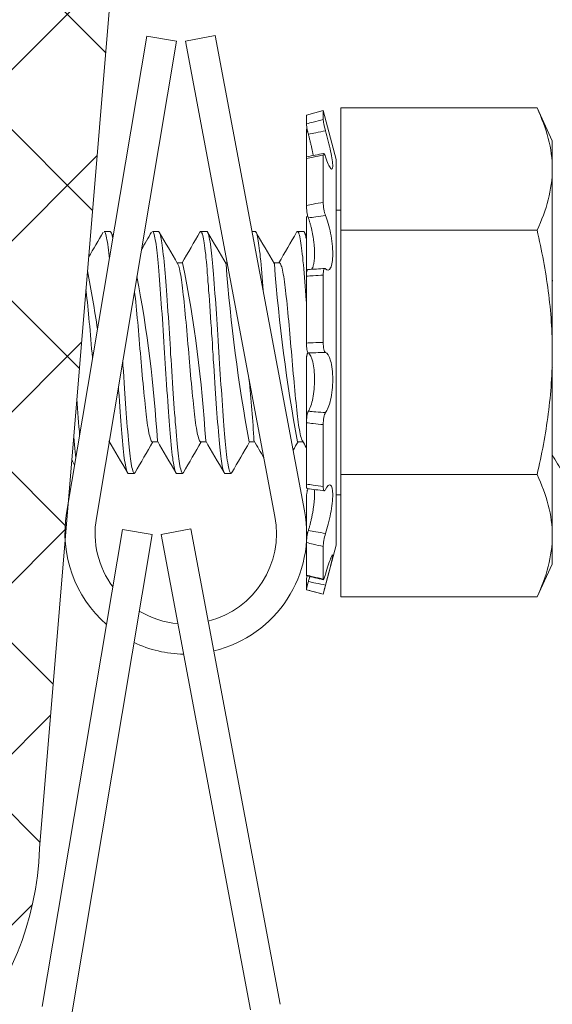
# Model space of a CAD drawing. Extents: x -32 to 80, y -71 to 42.
# Drawn here: x 56 to 56, y 6 to 7 of the extents above; entities that cross this region are included whole.
import ezdxf

# ---------------------------------------------------------------- set-up
doc = ezdxf.new("R2010")
doc.units = 0
doc.header["$LTSCALE"] = 0.1
doc.header["$MEASUREMENT"] = 0
doc.layers.get('0').update_dxf_attribs({"linetype": 'CONTINUOUS', "lineweight": 15})

msp = doc.modelspace()

# ---------------------------------------------------------------- hatches: boundary and pattern name
h = msp.add_hatch()
h.set_pattern_fill('ANSI37', color=8, angle=90, style=0)
h.set_pattern_definition([(135, (15.6146, 91.14898), (-0.08838835, -0.08838835), []), (225, (15.6146, 91.14898), (0.08838835, -0.08838835), [])])
edge = h.paths.add_edge_path()
edge.add_spline(control_points=[(56.586, 15.8278), (56.6845, 15.8912), (56.7712, 15.94), (56.848, 15.977)], knot_values=[0.249737, 0.249737, 0.249737, 0.249737, 0.363091, 0.363091, 0.363091, 0.363091], degree=3, periodic=0)
edge.add_line((56.8734, 8.4941), (56.8734, 8.2441))
edge.add_line((56.848, 15.977), (56.3124, 8.908))
edge.add_line((55.9963, 8.2441), (55.9963, 8.6191))
edge.add_line((55.4963, 6.4941), (55.4963, 8.2373))
edge.add_line((55.4963, 8.2373), (55.8781, 8.6191))
edge.add_line((55.8781, 8.6191), (55.9963, 8.6191))
edge.add_line((55.2463, 6.4941), (55.4963, 6.4941))
edge.add_line((55.2463, 8.3408), (55.7746, 8.8691))
edge.add_line((55.2463, 6.4941), (55.2463, 8.3408))
edge.add_line((55.7746, 8.8691), (56.0587, 8.8691))
edge.add_line((55.9963, 8.2441), (56.8734, 8.2441))
edge.add_line((56.2463, 8.4941), (56.8734, 8.4941))
edge.add_line((56.2463, 8.7383), (56.2463, 8.4941))
edge.add_arc((56.0005, 8.9317), 0.3128, 321.7935, 355.6811)
edge.add_line((56.586, 15.8278), (56.0587, 8.8691))
h = msp.add_hatch()
h.set_pattern_fill('ANSI37', color=8, angle=90, style=0)
h.set_pattern_definition([(135, (12.18811, -3.03457), (-0.08838835, -0.08838835), []), (225, (12.18811, -3.03457), (0.08838835, -0.08838835), [])])
edge = h.paths.add_edge_path()
edge.add_arc((54.3467, -8.9697), 9.1, 118.52814, 138.79148, ccw=False)
edge.add_arc((49.4014, 0.1345), 1.2607, 298.3845, 331.7473)
edge.add_arc((51.4957, -1.173), 1.2136, 99.112, 144.1558, ccw=False)
edge.add_line((51.3035, 0.0254), (51.3479, 0.0254))
edge.add_arc((51.3479, 0.2129), 0.1875, 270, 346.2545)
edge.add_arc((60.117, -1.1047), 8.6807, 122.16036, 171.56748, ccw=False)
edge.add_line((55.4963, 6.2441), (55.5142, 6.2441))
edge.add_arc((55.5142, 6.3657), 0.1216, 270, 360)
edge.add_line((55.6358, 6.3657), (55.7179, 7.3502))
edge.add_line((55.7179, 7.3502), (55.906, 7.3502))
edge.add_line((55.906, 7.3502), (55.8232, 6.3562))
edge.add_arc((55.5142, 6.3657), 0.3091, 277.559, 358.2238, ccw=False)
edge.add_arc((60.117, -1.1047), 8.4932, 122.48943, 171.61577)
edge.add_arc((51.3479, 0.2129), 0.375, 270, 347.8184, ccw=False)
edge.add_line((51.3479, -0.1621), (51.319, -0.1621))
edge.add_arc((51.4957, -1.173), 1.0261, 99.9115, 143.5143)
edge.add_arc((49.4014, 0.1345), 1.4482, 298.3942, 331.2175, ccw=False)
edge.add_arc((54.3467, -8.9697), 8.9125, 118.52959, 138.24573)
edge.add_line((47.698, -3.0346), (47.5276, -3.0346))
edge.add_arc((47.5276, -2.9986), 0.036, 138.2945, 270, ccw=False)

# ---------------------------------------------------------------- linework, layer by layer
for p, q in [((55.9341, 7.196), (55.8513, 6.7029)), ((55.9649, 7.1908), (55.9341, 7.196)), ((56.0048, 7.1967), (55.9741, 7.1909)), ((56.0048, 7.1967), (56.0974, 6.7053)), ((55.9649, 7.1908), (55.8821, 6.6977)), ((55.9741, 7.1909), (56.0667, 6.6995)), ((56.0992, 7.1144), (56.1166, 7.1191)), ((56.0992, 7.1052), (56.0992, 7.1144)), ((56.1166, 7.1099), (56.1166, 7.1191)), ((56.1166, 7.1191), (56.1302, 7.0685)), ((56.1348, 6.9954), (56.1348, 7.1217)), ((56.3377, 7.1217), (56.1348, 7.1217)), ((56.3377, 7.1217), (56.3535, 7.0879)), ((56.0992, 7.0993), (56.0992, 7.0694)), ((56.3535, 7.0586), (56.3535, 7.0879)), ((56.1166, 7.0243), (56.1166, 7.073)), ((56.0992, 7.021), (56.0992, 7.0694)), ((56.1302, 6.6697), (56.1302, 7.0685)), ((56.3535, 6.8691), (56.3535, 7.0586)), ((56.1302, 7.0162), (56.1348, 7.0162)), ((56.0992, 7.0054), (56.0992, 6.9479)), ((56.1002, 7.0099), (56.1007, 7.01)), ((55.8963, 6.9941), (55.89, 6.9941)), ((55.9463, 6.9941), (55.94, 6.9941)), ((55.9963, 6.9941), (55.99, 6.9941)), ((56.0463, 6.9941), (56.043, 6.9941)), ((56.0963, 6.9941), (56.09, 6.9941)), ((56.1348, 6.7428), (56.1348, 6.9954)), ((56.3377, 6.9954), (56.1348, 6.9954)), ((55.9713, 6.9617), (55.9656, 6.9617)), ((56.0173, 6.9617), (56.0156, 6.9617)), ((56.0713, 6.9617), (56.0656, 6.9617)), ((56.0992, 6.8788), (56.0992, 6.9479)), ((56.1166, 6.8794), (56.1166, 6.949)), ((56.3535, 6.6797), (56.3535, 6.8691)), ((56.0992, 6.8595), (56.0992, 6.7963)), ((56.0992, 6.7328), (56.0992, 6.7963)), ((56.1166, 6.7306), (56.1166, 6.7945)), ((55.8954, 6.7766), (55.8957, 6.7766)), ((55.94, 6.7766), (55.9457, 6.7766)), ((55.99, 6.7766), (55.9957, 6.7766)), ((56.04, 6.7766), (56.0457, 6.7766)), ((56.09, 6.7766), (56.0957, 6.7766)), ((55.915, 6.7441), (55.9213, 6.7441)), ((55.965, 6.7441), (55.9713, 6.7441)), ((56.015, 6.7441), (56.0213, 6.7441)), ((56.1348, 6.6165), (56.1348, 6.7428)), ((56.3377, 6.7428), (56.1348, 6.7428)), ((56.0992, 6.7172), (56.0992, 6.6725)), ((56.1348, 6.722), (56.1302, 6.722)), ((55.909, 6.686), (55.8262, 6.1929)), ((55.9398, 6.6808), (55.909, 6.686)), ((55.9797, 6.6867), (55.949, 6.6809)), ((55.9797, 6.6867), (56.0723, 6.1953)), ((55.9398, 6.6808), (55.857, 6.1877)), ((55.949, 6.6809), (56.0416, 6.1895)), ((56.3535, 6.6504), (56.3535, 6.6797)), ((56.0992, 6.639), (56.0992, 6.6725)), ((56.1302, 6.6697), (56.1166, 6.6191)), ((56.1166, 6.6347), (56.1166, 6.6685)), ((56.3535, 6.6504), (56.3377, 6.6165)), ((56.0992, 6.633), (56.0992, 6.6238)), ((56.0992, 6.6238), (56.0992, 6.6238)), ((56.1166, 6.6191), (56.0992, 6.6238)), ((56.1166, 6.6191), (56.1166, 6.6191)), ((56.3377, 6.6165), (56.1348, 6.6165))]:
    msp.add_line(p, q)
msp.add_lwpolyline([(47.5007, -2.9746, -0.088647), (50.0007, -0.9746, 0.14661), (50.5119, -0.4623, -0.199111), (51.3035, 0.0254), (51.3479, 0.0254, 0.34557), (51.5301, 0.1683, -0.218982), (55.4963, 6.2441), (55.5142, 6.2441, 0.414214), (55.6358, 6.3657), (55.7179, 7.3502), (55.906, 7.3502), (55.8232, 6.3562, -0.367259), (55.5549, 6.0593, 0.217699), (51.7145, 0.1337, -0.353227), (51.3479, -0.1621), (51.319, -0.1621, 0.192583), (50.6707, -0.5628, -0.144206), (50.09, -1.1395, 0.086241), (47.698, -3.0346), (47.5276, -3.0346, -0.647582), (47.5007, -2.9746)], format="xyb")
at = {"flags": 128}
msp.add_lwpolyline([(56.0993, 7.0999), (56.1, 7.1), (56.1, 7.1001)], dxfattribs=at)
at = {"color": 8, "flags": 128}
for points in [[(55.8955, 6.9661), (55.8952, 6.9687), (55.8949, 6.9719), (55.8945, 6.9749), (55.8942, 6.9778), (55.8938, 6.9805), (55.8935, 6.9829), (55.893, 6.9853), (55.8926, 6.9874), (55.8922, 6.9893), (55.8919, 6.9908), (55.8915, 6.9921), (55.8911, 6.9929), (55.8908, 6.9936), (55.8904, 6.994), (55.8901, 6.9941), (55.89, 6.9941)], [(55.899, 6.9869), (55.8987, 6.9883), (55.8983, 6.9899), (55.898, 6.9912), (55.8976, 6.9924), (55.8972, 6.9932), (55.8968, 6.9938), (55.8965, 6.9941), (55.8963, 6.9941)], [(55.965, 6.7441), (55.965, 6.7441), (55.9647, 6.7443), (55.9643, 6.7447), (55.9639, 6.7455), (55.9635, 6.7465), (55.9632, 6.7477), (55.9628, 6.7491), (55.9624, 6.7508), (55.9621, 6.7527), (55.9617, 6.7549), (55.9613, 6.7573), (55.961, 6.7599), (55.9606, 6.763), (55.9602, 6.7663), (55.9598, 6.7699), (55.9594, 6.7736), (55.9591, 6.7776), (55.9587, 6.7814), (55.9584, 6.7853), (55.9581, 6.7894), (55.9577, 6.7937), (55.9574, 6.7982), (55.957, 6.8028), (55.9567, 6.8076), (55.9563, 6.813), (55.9559, 6.8186), (55.9555, 6.8243), (55.9551, 6.8301), (55.9547, 6.836), (55.9543, 6.8414), (55.9539, 6.8468), (55.9536, 6.8522), (55.9532, 6.8577), (55.9529, 6.8631), (55.9526, 6.8685), (55.9522, 6.8739), (55.9519, 6.8799), (55.9515, 6.8859), (55.9511, 6.8919), (55.9507, 6.8979), (55.9503, 6.9038), (55.95, 6.9091), (55.9496, 6.9144), (55.9492, 6.9195), (55.9489, 6.9246), (55.9485, 6.9295), (55.9481, 6.9344), (55.9478, 6.939), (55.9474, 6.944), (55.947, 6.9487), (55.9467, 6.9533), (55.9463, 6.9576), (55.9459, 6.9617), (55.9456, 6.9652), (55.9452, 6.9687), (55.9449, 6.9719), (55.9445, 6.9749), (55.9442, 6.9778), (55.9438, 6.9805), (55.9435, 6.9829), (55.943, 6.9853), (55.9426, 6.9874), (55.9422, 6.9893), (55.9419, 6.9908), (55.9415, 6.9921), (55.9411, 6.9929), (55.9408, 6.9936), (55.9404, 6.994), (55.9401, 6.9941), (55.94, 6.9941)], [(55.9721, 6.7449), (55.972, 6.7447), (55.9716, 6.7442), (55.9712, 6.7441), (55.9709, 6.7443), (55.9705, 6.7449), (55.97, 6.7457), (55.9697, 6.7468), (55.9693, 6.7483), (55.9689, 6.75), (55.9685, 6.752), (55.9681, 6.7543), (55.9677, 6.7566), (55.9673, 6.7591), (55.967, 6.7619), (55.9666, 6.7648), (55.9663, 6.768), (55.9659, 6.7713), (55.9656, 6.7748), (55.9652, 6.7788), (55.9648, 6.783), (55.9645, 6.7874), (55.9641, 6.7921), (55.9637, 6.797), (55.9634, 6.8015), (55.963, 6.8063), (55.9626, 6.8112), (55.9623, 6.8162), (55.9619, 6.8213), (55.9616, 6.8265), (55.9612, 6.8318), (55.9608, 6.8377), (55.9604, 6.8437), (55.96, 6.8496), (55.9596, 6.8556), (55.9593, 6.8616), (55.9589, 6.867), (55.9586, 6.8724), (55.9583, 6.8779), (55.9579, 6.8833), (55.9576, 6.8887), (55.9572, 6.8942), (55.9569, 6.8996), (55.9565, 6.9055), (55.9561, 6.9113), (55.9557, 6.9171), (55.9553, 6.9227), (55.9549, 6.9282), (55.9545, 6.933), (55.9541, 6.9378), (55.9538, 6.9423), (55.9534, 6.9467), (55.9531, 6.9509), (55.9528, 6.9549), (55.9524, 6.9588), (55.9521, 6.9628), (55.9517, 6.9667), (55.9513, 6.9704), (55.9509, 6.9738), (55.9505, 6.977), (55.9502, 6.9797), (55.9498, 6.9822), (55.9494, 6.9845), (55.9491, 6.9865), (55.9487, 6.9883), (55.9483, 6.9899), (55.948, 6.9912), (55.9476, 6.9924), (55.9472, 6.9932), (55.9468, 6.9938), (55.9465, 6.9941), (55.9463, 6.9941)], [(56.015, 6.7442), (56.015, 6.7441), (56.0146, 6.7443), (56.0142, 6.7449), (56.0138, 6.7457), (56.0134, 6.7468), (56.013, 6.7483), (56.0126, 6.75), (56.0122, 6.752), (56.0118, 6.7543), (56.0115, 6.7566), (56.0111, 6.7591), (56.0107, 6.7619), (56.0104, 6.7648), (56.01, 6.768), (56.0097, 6.7713), (56.0093, 6.7748), (56.009, 6.7788), (56.0086, 6.783), (56.0082, 6.7874), (56.0079, 6.7921), (56.0075, 6.797), (56.0071, 6.8015), (56.0068, 6.8063), (56.0064, 6.8112), (56.006, 6.8162), (56.0057, 6.8213), (56.0053, 6.8265), (56.0049, 6.8318), (56.0045, 6.8377), (56.0041, 6.8437), (56.0038, 6.8496), (56.0034, 6.8556), (56.003, 6.8616), (56.0027, 6.867), (56.0023, 6.8724), (56.002, 6.8779), (56.0017, 6.8833), (56.0013, 6.8887), (56.001, 6.8942), (56.0006, 6.8996), (56.0002, 6.9055), (55.9998, 6.9113), (55.9994, 6.9171), (55.999, 6.9227), (55.9986, 6.9282), (55.9982, 6.933), (55.9979, 6.9378), (55.9975, 6.9423), (55.9972, 6.9467), (55.9968, 6.9509), (55.9965, 6.9549), (55.9962, 6.9588), (55.9958, 6.9628), (55.9954, 6.9667), (55.9951, 6.9704), (55.9947, 6.9738), (55.9943, 6.977), (55.9939, 6.9797), (55.9936, 6.9822), (55.9932, 6.9845), (55.9928, 6.9865), (55.9925, 6.9883), (55.9921, 6.9899), (55.9917, 6.9912), (55.9913, 6.9924), (55.991, 6.9932), (55.9906, 6.9938), (55.9902, 6.9941), (55.9899, 6.9941), (55.9895, 6.9938), (55.9892, 6.9934)], [(56.0221, 6.7449), (56.0219, 6.7446), (56.0216, 6.7442), (56.0212, 6.7441), (56.0208, 6.7444), (56.0205, 6.7448), (56.0201, 6.7455), (56.0198, 6.7464), (56.0194, 6.7476), (56.0191, 6.749), (56.0187, 6.7507), (56.0183, 6.7526), (56.0179, 6.755), (56.0175, 6.7576), (56.0171, 6.7605), (56.0168, 6.7637), (56.0164, 6.7671), (56.016, 6.7704), (56.0157, 6.7738), (56.0153, 6.7774), (56.015, 6.7812), (56.0147, 6.7851), (56.0143, 6.7892), (56.014, 6.7935), (56.0136, 6.7984), (56.0132, 6.8035), (56.0128, 6.8088), (56.0124, 6.8143), (56.012, 6.8199), (56.0117, 6.8251), (56.0113, 6.8303), (56.0109, 6.8357), (56.0106, 6.8411), (56.0102, 6.8465), (56.0099, 6.8519), (56.0095, 6.8574), (56.0091, 6.8634), (56.0088, 6.8693), (56.0084, 6.8753), (56.008, 6.8812), (56.0077, 6.8872), (56.0073, 6.8927), (56.007, 6.8981), (56.0066, 6.9035), (56.0062, 6.9088), (56.0059, 6.9141), (56.0055, 6.9193), (56.0051, 6.9243), (56.0047, 6.9298), (56.0043, 6.935), (56.004, 6.9401), (56.0036, 6.9451), (56.0032, 6.9498), (56.0029, 6.9538), (56.0025, 6.9577), (56.0022, 6.9615), (56.0019, 6.965), (56.0015, 6.9685), (56.0012, 6.9717), (56.0008, 6.9748), (56.0004, 6.9779), (56, 6.9808), (55.9996, 6.9834), (55.9992, 6.9858), (55.9988, 6.9879), (55.9984, 6.9895), (55.9981, 6.9909), (55.9977, 6.992), (55.9974, 6.9929), (55.997, 6.9936), (55.9967, 6.994), (55.9964, 6.9941), (55.9963, 6.9941)], [(56.0545, 6.9331), (56.0542, 6.9375), (56.0538, 6.9421), (56.0535, 6.9465), (56.0531, 6.9511), (56.0527, 6.9555), (56.0524, 6.9597), (56.052, 6.9637), (56.0516, 6.9675), (56.0513, 6.9708), (56.0509, 6.974), (56.0505, 6.9769), (56.0502, 6.9796), (56.0498, 6.9821), (56.0495, 6.9844), (56.0491, 6.9864), (56.0487, 6.9884), (56.0483, 6.9901), (56.0479, 6.9915), (56.0475, 6.9926), (56.0471, 6.9934), (56.0468, 6.9939), (56.0465, 6.9941), (56.0463, 6.9941)], [(56.0992, 6.9207), (56.099, 6.9229), (56.0986, 6.9279), (56.0983, 6.9328), (56.0979, 6.9375), (56.0976, 6.9421), (56.0972, 6.9465), (56.0968, 6.9511), (56.0965, 6.9555), (56.0961, 6.9597), (56.0957, 6.9637), (56.0954, 6.9675), (56.095, 6.9708), (56.0947, 6.974), (56.0943, 6.9769), (56.0939, 6.9796), (56.0936, 6.9821), (56.0932, 6.9844), (56.0928, 6.9864), (56.0924, 6.9884), (56.092, 6.9901), (56.0916, 6.9915), (56.0913, 6.9926), (56.0909, 6.9934), (56.0905, 6.9939), (56.0902, 6.9941), (56.0899, 6.9941), (56.0895, 6.9939), (56.0892, 6.9934)], [(56.0992, 6.9861), (56.0988, 6.9878), (56.0985, 6.9894), (56.0981, 6.9908), (56.0977, 6.992), (56.0974, 6.9929), (56.097, 6.9936), (56.0966, 6.994), (56.0963, 6.9941)], [(56.0952, 6.7776), (56.095, 6.778), (56.0946, 6.7788), (56.0942, 6.7799), (56.0938, 6.7813), (56.0933, 6.783), (56.0929, 6.7848), (56.0925, 6.7869), (56.0921, 6.7893), (56.0916, 6.7918), (56.0912, 6.7944), (56.0909, 6.7971), (56.0905, 6.8), (56.0901, 6.803), (56.0898, 6.8061), (56.0894, 6.8096), (56.089, 6.8133), (56.0886, 6.8172), (56.0881, 6.8212), (56.0877, 6.8254), (56.0873, 6.8297), (56.0869, 6.8339), (56.0865, 6.8381), (56.0861, 6.8425), (56.0857, 6.8468), (56.0853, 6.8513), (56.0849, 6.856), (56.0845, 6.8607), (56.0841, 6.8654), (56.0837, 6.87), (56.0833, 6.8747), (56.0829, 6.8794), (56.0826, 6.8838), (56.0822, 6.8883), (56.0818, 6.8927), (56.0814, 6.897), (56.081, 6.9013), (56.0805, 6.9058), (56.0801, 6.9102), (56.0797, 6.9145), (56.0793, 6.9186), (56.0789, 6.9226), (56.0785, 6.9264), (56.0781, 6.9298), (56.0777, 6.9331), (56.0774, 6.9362), (56.077, 6.9391), (56.0766, 6.942), (56.0762, 6.9448), (56.0758, 6.9475), (56.0754, 6.9499), (56.0749, 6.9521), (56.0745, 6.9542), (56.0741, 6.956), (56.0737, 6.9574), (56.0733, 6.9587), (56.0729, 6.9597), (56.0725, 6.9605), (56.0721, 6.9611), (56.0717, 6.9615), (56.0713, 6.9617), (56.0713, 6.9616)], [(55.99, 6.7766), (55.99, 6.7766), (55.9896, 6.7768), (55.9892, 6.7772), (55.9888, 6.7778), (55.9884, 6.7786), (55.988, 6.7797), (55.9876, 6.7809), (55.9872, 6.7824), (55.9868, 6.7841), (55.9864, 6.7861), (55.986, 6.7884), (55.9855, 6.7908), (55.9851, 6.7935), (55.9847, 6.7963), (55.9843, 6.7993), (55.984, 6.8023), (55.9836, 6.8054), (55.9832, 6.8087), (55.9829, 6.8121), (55.9825, 6.8157), (55.9821, 6.8197), (55.9816, 6.8238), (55.9812, 6.8281), (55.9808, 6.8325), (55.9804, 6.8369), (55.9799, 6.8415), (55.9795, 6.8459), (55.9791, 6.8503), (55.9788, 6.8547), (55.9784, 6.8591), (55.978, 6.8636), (55.9776, 6.8682), (55.9772, 6.8729), (55.9768, 6.8776), (55.9764, 6.8823), (55.976, 6.887), (55.9756, 6.8917), (55.9752, 6.8961), (55.9748, 6.9004), (55.9744, 6.9046), (55.974, 6.9088), (55.9736, 6.9128), (55.9732, 6.917), (55.9728, 6.9211), (55.9724, 6.9249), (55.972, 6.9286), (55.9716, 6.9322), (55.9712, 6.9355), (55.9708, 6.9385), (55.9704, 6.9414), (55.9701, 6.9441), (55.9697, 6.9466), (55.9693, 6.949), (55.9689, 6.9513), (55.9684, 6.9534), (55.968, 6.9553), (55.9676, 6.9569), (55.9672, 6.9583), (55.9667, 6.9595), (55.9663, 6.9604), (55.9662, 6.9606)], [(56.3538, 6.9427), (56.3535, 6.9455)], [(55.8781, 6.8624), (55.878, 6.8636), (55.8776, 6.8682), (55.8772, 6.8729), (55.8768, 6.8776), (55.8764, 6.8823), (55.876, 6.887), (55.8756, 6.8917), (55.8752, 6.8961), (55.8748, 6.9004), (55.8744, 6.9046), (55.874, 6.9088), (55.8736, 6.9128), (55.8732, 6.917), (55.8728, 6.9211), (55.8724, 6.9249), (55.872, 6.9286), (55.8716, 6.9322), (55.8713, 6.9341)], [(55.94, 6.7766), (55.94, 6.7766), (55.9396, 6.7768), (55.9392, 6.7772), (55.9388, 6.7778), (55.9384, 6.7786), (55.938, 6.7797), (55.9376, 6.7809), (55.9372, 6.7824), (55.9368, 6.7841), (55.9364, 6.7861), (55.936, 6.7884), (55.9355, 6.7908), (55.9351, 6.7935), (55.9347, 6.7963), (55.9343, 6.7993), (55.934, 6.8023), (55.9336, 6.8054), (55.9332, 6.8087), (55.9329, 6.8121), (55.9325, 6.8157), (55.9321, 6.8197), (55.9316, 6.8238), (55.9312, 6.8281), (55.9308, 6.8325), (55.9304, 6.8369), (55.9299, 6.8415), (55.9295, 6.8459), (55.9291, 6.8503), (55.9288, 6.8547), (55.9284, 6.8591), (55.928, 6.8636), (55.9276, 6.8682), (55.9272, 6.8729), (55.9268, 6.8776), (55.9264, 6.8823), (55.926, 6.887), (55.9256, 6.8917), (55.9252, 6.8961), (55.9248, 6.9004), (55.9244, 6.9046), (55.924, 6.9088), (55.9236, 6.9128), (55.9232, 6.917), (55.9228, 6.9211), (55.9224, 6.9249), (55.922, 6.9286), (55.9216, 6.9322), (55.9215, 6.9324)], [(55.9221, 6.7449), (55.922, 6.7447), (55.9216, 6.7442), (55.9212, 6.7441), (55.9209, 6.7443), (55.9205, 6.7449), (55.92, 6.7457), (55.9197, 6.7468), (55.9193, 6.7483), (55.9189, 6.75), (55.9185, 6.752), (55.9181, 6.7543), (55.9177, 6.7566), (55.9173, 6.7591), (55.917, 6.7619), (55.9166, 6.7648), (55.9163, 6.768), (55.9159, 6.7713), (55.9156, 6.7748), (55.9152, 6.7788), (55.9148, 6.783), (55.9145, 6.7874), (55.9141, 6.7921), (55.9137, 6.797), (55.9134, 6.8015), (55.913, 6.8063), (55.9126, 6.8112), (55.9123, 6.8162), (55.9119, 6.8213), (55.9116, 6.8265), (55.9112, 6.8318), (55.9108, 6.8377), (55.9104, 6.8437), (55.91, 6.8496), (55.9096, 6.8556), (55.9094, 6.8599)], [(56.3536, 6.8527), (56.3535, 6.8532)], [(55.915, 6.7441), (55.915, 6.7441), (55.9147, 6.7443), (55.9143, 6.7447), (55.9139, 6.7455), (55.9135, 6.7465), (55.9132, 6.7477), (55.9128, 6.7491), (55.9124, 6.7508), (55.9121, 6.7527), (55.9117, 6.7549), (55.9113, 6.7573), (55.911, 6.7599), (55.9106, 6.763), (55.9102, 6.7663), (55.9098, 6.7699), (55.9094, 6.7736), (55.9091, 6.7776), (55.9087, 6.7814), (55.9084, 6.7853), (55.9081, 6.7894), (55.9077, 6.7937), (55.9074, 6.7982), (55.907, 6.8028), (55.9067, 6.8076), (55.9063, 6.813), (55.9059, 6.8186), (55.9055, 6.8243), (55.9051, 6.8301), (55.9049, 6.833)], [(55.8648, 6.7833), (55.8645, 6.7874), (55.8641, 6.7921), (55.8637, 6.797), (55.8634, 6.8015), (55.863, 6.8063), (55.8626, 6.8112), (55.8623, 6.8162), (55.8619, 6.8211)], [(55.8609, 6.7602), (55.8606, 6.763), (55.8602, 6.7663), (55.8598, 6.7699), (55.8594, 6.7736), (55.8591, 6.7776), (55.8587, 6.7814), (55.8587, 6.7821)]]:
    msp.add_lwpolyline(points, dxfattribs=at)
for centre, radius, start, end in [((55.9108, 8.0385), 0.9855, 281.0474, 282.0855), ((40.2413, 16.0782), 18.0939, 329.76654, 329.86151), ((70.8292, 15.6617), 17.2658, 210.13579, 210.15096), ((40.2913, 16.0782), 18.0939, 329.79562, 329.86151), ((70.8792, 15.6617), 17.2658, 210.13579, 210.26152), ((40.3413, 16.0782), 18.0939, 329.7452, 329.86151), ((71.4767, 15.9803), 17.8992, 210.13801, 210.25929), ((70.8468, 15.5846), 17.1125, 210.13523, 210.26208), ((40.6521, 15.9555), 17.85, 329.7444, 329.8623), ((71.262, 15.7972), 17.5351, 210.13675, 210.14995), ((56.0749, 7.5089), 0.5547, 272.6869, 274.4961), ((39.9393, -2.5303), 18.4723, 30.1399, 30.25741), ((39.9893, -2.5303), 18.4723, 30.1399, 30.25741), ((40.0393, -2.5303), 18.4723, 30.1399, 30.25741), ((40.6053, -2.23), 17.8753, 30.19492, 30.25937), ((41.1329, -1.9521), 17.3227, 30.23504, 30.26131), ((70.3535, -1.632), 16.6865, 149.74043, 149.86655), ((70.4035, -1.632), 16.6865, 149.74043, 149.86655), ((71.4634, -2.2197), 17.8549, 149.74442, 149.86228), ((71.8949, -2.4417), 18.2963, 149.74584, 149.77689), ((39.8893, -2.5303), 18.4723, 30.1679, 30.18649), ((42.097, -1.5365), 16.4965, 30.13285, 30.20668), ((56.0276, 6.0934), 0.639, 81.8918, 83.4724), ((55.9746, 6.6822), 0.125, 170.4711, 228.9559), ((55.9746, 6.6822), 0.0938, 170.4711, 216.2871), ((55.9746, 6.6822), 0.0938, 284.2498, 10.6753), ((55.9746, 6.6822), 0.125, 283.3554, 10.6753), ((55.7203, 5.0403), 1.6423, 76.0308, 76.6588), ((55.9746, 6.6822), 0.0938, 239.1477, 264.9523), ((55.9746, 6.6822), 0.125, 244.6447, 268.9488)]:
    msp.add_arc(centre, radius, start, end)
at = {"color": 8}
for centre, radius, start, end in [((54.6628, 6.6984), 1.3347, 3.4027, 11.3737), ((54.5628, 6.6984), 1.3347, 8.3848, 11.0081), ((57.7763, 7.0953), 1.7653, 184.3756, 190.4005), ((57.7667, 7.0884), 1.7053, 184.2974, 190.535), ((54.6128, 6.6984), 1.3347, 3.4027, 10.7544), ((54.7684, 6.7056), 1.2787, 3.2279, 6.1073)]:
    msp.add_arc(centre, radius, start, end, dxfattribs=at)
for points, knots in [([(56.3535, 7.0586), (56.3535, 7.0691), (56.3521, 7.0797), (56.3466, 7.1008), (56.3426, 7.1113), (56.3377, 7.1217)], [0, 0, 0, 0, 0.5, 0.5, 1, 1, 1, 1]), ([(56.1166, 7.1099), (56.1132, 7.109), (56.1098, 7.1081), (56.1064, 7.1072), (56.104, 7.1065), (56.1016, 7.1059), (56.0992, 7.1052)], [0, 0, 0, 0, 0.0002698425, 0.0002698425, 0.0002698425, 0.0004601555, 0.0004601555, 0.0004601555, 0.0004601555]), ([(56.0992, 7.1052), (56.0992, 7.1046), (56.0994, 7.1031), (56.1002, 7.0992), (56.1007, 7.0969), (56.1013, 7.0946)], [0, 0, 0, 0, 0.5, 0.5, 1, 1, 1, 1]), ([(56.1191, 7.0981), (56.1184, 7.1006), (56.1178, 7.1032), (56.1169, 7.1075), (56.1166, 7.1092), (56.1166, 7.1099)], [0, 0, 0, 0, 0.5, 0.5, 1, 1, 1, 1]), ([(56.0992, 7.0993), (56.0992, 7.0994), (56.0992, 7.0996), (56.0992, 7.0998), (56.0993, 7.0999), (56.0994, 7.0999), (56.0995, 7.0997), (56.0997, 7.0994), (56.0999, 7.099), (56.1001, 7.0985), (56.1003, 7.0979), (56.1006, 7.0973), (56.1007, 7.0967), (56.1008, 7.0965)], [0, 0, 0, 0, 0.091681, 0.183654, 0.275334, 0.367015, 0.458989, 0.550669, 0.642339, 0.734301, 0.825969, 0.917564, 1, 1, 1, 1]), ([(56.1013, 7.0946), (56.1039, 7.0951), (56.1064, 7.0956), (56.109, 7.0961), (56.1123, 7.0968), (56.1157, 7.0975), (56.1191, 7.0981)], [0, 0, 0, 0, 0.0001985243, 0.0001985243, 0.0001985243, 0.0004610509, 0.0004610509, 0.0004610509, 0.0004610509]), ([(56.1013, 7.0946), (56.1015, 7.094), (56.1018, 7.0929), (56.1022, 7.0912), (56.1026, 7.0894), (56.1031, 7.0876), (56.1035, 7.0858), (56.104, 7.084), (56.1044, 7.0821), (56.1048, 7.0803), (56.1052, 7.0786), (56.1055, 7.0769), (56.1059, 7.0753), (56.1062, 7.0738), (56.1063, 7.073), (56.1064, 7.0727)], [0, 0, 0, 0, 0.074078, 0.148204, 0.222281, 0.30332, 0.384627, 0.466066, 0.547499, 0.628791, 0.709819, 0.789295, 0.869048, 0.948935, 1, 1, 1, 1]), ([(56.1191, 7.0711), (56.121, 7.0654), (56.1229, 7.0612), (56.1256, 7.0577), (56.1265, 7.0584), (56.1265, 7.0648), (56.1256, 7.0704), (56.1229, 7.0836), (56.121, 7.0911), (56.1191, 7.0981)], [0, 0, 0, 0, 0.25, 0.25, 0.5, 0.5, 0.75, 0.75, 1, 1, 1, 1]), ([(56.0992, 7.0694), (56.1016, 7.0699), (56.104, 7.0704), (56.1064, 7.0709), (56.1098, 7.0716), (56.1132, 7.0723), (56.1166, 7.073)], [0, 0, 0, 0, 0.0001903167, 0.0001903167, 0.0001903167, 0.0004601644, 0.0004601644, 0.0004601644, 0.0004601644]), ([(56.1166, 7.073), (56.1166, 7.0745), (56.1169, 7.0751), (56.1178, 7.0745), (56.1184, 7.0731), (56.1191, 7.0711)], [0, 0, 0, 0, 0.5, 0.5, 1, 1, 1, 1]), ([(56.0996, 7.0713), (56.0996, 7.0713), (56.0995, 7.0713), (56.0994, 7.0711), (56.0993, 7.0708), (56.0992, 7.0704), (56.0992, 7.0699), (56.0992, 7.0696), (56.0992, 7.0694)], [0, 0, 0, 0, 0.123982, 0.310231, 0.496659, 0.68368, 0.870107, 1, 1, 1, 1]), ([(56.1166, 7.0243), (56.1132, 7.0237), (56.1098, 7.023), (56.1064, 7.0224), (56.104, 7.0219), (56.1016, 7.0215), (56.0992, 7.021)], [0, 0, 0, 0, 0.0002698425, 0.0002698425, 0.0002698425, 0.0004601555, 0.0004601555, 0.0004601555, 0.0004601555]), ([(56.1191, 7.0106), (56.1184, 7.0122), (56.1178, 7.0146), (56.1169, 7.0196), (56.1166, 7.0222), (56.1166, 7.0243)], [0, 0, 0, 0, 0.5, 0.5, 1, 1, 1, 1]), ([(56.0992, 7.021), (56.0992, 7.0191), (56.0994, 7.0168), (56.1002, 7.012), (56.1007, 7.0098), (56.1013, 7.0081)], [0, 0, 0, 0, 0.5, 0.5, 1, 1, 1, 1]), ([(56.0992, 7.0054), (56.0992, 7.0057), (56.0992, 7.0063), (56.0992, 7.0071), (56.0993, 7.0078), (56.0994, 7.0085), (56.0995, 7.009), (56.0997, 7.0094), (56.0999, 7.0097), (56.1001, 7.0099), (56.1003, 7.0099), (56.1006, 7.0099), (56.1007, 7.0097), (56.1008, 7.0096)], [0, 0, 0, 0, 0.091681, 0.183654, 0.275334, 0.367015, 0.458989, 0.550669, 0.642339, 0.734301, 0.825969, 0.917564, 1, 1, 1, 1]), ([(56.1013, 7.0081), (56.1039, 7.0085), (56.1064, 7.0089), (56.109, 7.0092), (56.1123, 7.0097), (56.1157, 7.0102), (56.1191, 7.0106)], [0, 0, 0, 0, 0.0001985243, 0.0001985243, 0.0001985243, 0.0004610509, 0.0004610509, 0.0004610509, 0.0004610509]), ([(56.1013, 7.0081), (56.1015, 7.0077), (56.1018, 7.0068), (56.1022, 7.0055), (56.1026, 7.0041), (56.1031, 7.0026), (56.1035, 7.001), (56.104, 6.9993), (56.1044, 6.9976), (56.1048, 6.9958), (56.1052, 6.994), (56.1055, 6.9922), (56.1059, 6.9904), (56.1062, 6.9885), (56.1065, 6.9867), (56.1067, 6.9848), (56.107, 6.983), (56.1072, 6.9812), (56.1073, 6.9794), (56.1075, 6.9777), (56.1076, 6.9759), (56.1077, 6.9742), (56.1077, 6.9726), (56.1077, 6.971), (56.1077, 6.9695), (56.1077, 6.9681), (56.1076, 6.9667), (56.1075, 6.9653), (56.1074, 6.9639), (56.1072, 6.9626), (56.107, 6.9612), (56.1067, 6.96), (56.1064, 6.9589), (56.1061, 6.9578), (56.1058, 6.9569), (56.1054, 6.9561), (56.1049, 6.9555), (56.1047, 6.9552), (56.1045, 6.955)], [0, 0, 0, 0, 0.0256562, 0.0513292, 0.0769852, 0.1050805, 0.133269, 0.1615031, 0.1897347, 0.2179178, 0.2460094, 0.2735634, 0.3012131, 0.3289091, 0.3566023, 0.3842452, 0.4117947, 0.4382319, 0.4647594, 0.4913316, 0.5179023, 0.5444263, 0.5708613, 0.5963647, 0.6219493, 0.6475759, 0.6732031, 0.6987892, 0.7242935, 0.7546742, 0.7851532, 0.815668, 0.8461518, 0.8765365, 0.9076482, 0.9388574, 0.9701024, 1, 1, 1, 1]), ([(56.1191, 6.9555), (56.121, 6.9534), (56.1229, 6.9537), (56.1256, 6.9592), (56.1265, 6.9643), (56.1265, 6.9774), (56.1256, 6.9851), (56.1229, 6.9994), (56.121, 7.006), (56.1191, 7.0106)], [0, 0, 0, 0, 0.25, 0.25, 0.5, 0.5, 0.75, 0.75, 1, 1, 1, 1]), ([(56.3377, 6.9954), (56.3426, 6.9746), (56.3466, 6.9535), (56.3521, 6.9114), (56.3535, 6.8902), (56.3535, 6.8691)], [0, 0, 0, 0, 0.5, 0.5, 1, 1, 1, 1]), ([(56.1009, 6.9548), (56.1008, 6.9548), (56.1007, 6.9548), (56.1005, 6.9547), (56.1003, 6.9544), (56.1, 6.9541), (56.0998, 6.9536), (56.0996, 6.953), (56.0995, 6.9523), (56.0994, 6.9515), (56.0993, 6.9506), (56.0992, 6.9497), (56.0992, 6.9488), (56.0992, 6.9482), (56.0992, 6.9479)], [0, 0, 0, 0, 0.032314, 0.122629, 0.21294, 0.303539, 0.393851, 0.484231, 0.574898, 0.665279, 0.755746, 0.846501, 0.936968, 1, 1, 1, 1]), ([(56.1166, 6.949), (56.1166, 6.9515), (56.1169, 6.9536), (56.1178, 6.9559), (56.1184, 6.9562), (56.1191, 6.9555)], [0, 0, 0, 0, 0.5, 0.5, 1, 1, 1, 1]), ([(56.0992, 6.9479), (56.1016, 6.9481), (56.104, 6.9482), (56.1064, 6.9483), (56.1098, 6.9485), (56.1132, 6.9488), (56.1166, 6.949)], [0, 0, 0, 0, 0.0001903167, 0.0001903167, 0.0001903167, 0.0004601644, 0.0004601644, 0.0004601644, 0.0004601644]), ([(56.1166, 6.8794), (56.1132, 6.8793), (56.1098, 6.8792), (56.1064, 6.8791), (56.104, 6.879), (56.1016, 6.8789), (56.0992, 6.8788)], [0, 0, 0, 0, 0.0002698425, 0.0002698425, 0.0002698425, 0.0004601555, 0.0004601555, 0.0004601555, 0.0004601555]), ([(56.1191, 6.869), (56.1184, 6.8692), (56.1178, 6.8704), (56.1169, 6.8742), (56.1166, 6.8768), (56.1166, 6.8794)], [0, 0, 0, 0, 0.5, 0.5, 1, 1, 1, 1]), ([(56.0992, 6.8788), (56.0992, 6.8764), (56.0994, 6.874), (56.1002, 6.8703), (56.1007, 6.869), (56.1013, 6.8685)], [0, 0, 0, 0, 0.5, 0.5, 1, 1, 1, 1]), ([(56.0992, 6.8595), (56.0992, 6.8598), (56.0992, 6.8606), (56.0992, 6.8617), (56.0993, 6.8628), (56.0994, 6.8638), (56.0995, 6.8649), (56.0997, 6.8658), (56.0999, 6.8667), (56.1001, 6.8674), (56.1003, 6.8681), (56.1006, 6.8687), (56.1007, 6.869), (56.1008, 6.8691)], [0, 0, 0, 0, 0.091681, 0.183654, 0.275334, 0.367015, 0.458989, 0.550669, 0.642339, 0.734301, 0.825969, 0.917564, 1, 1, 1, 1]), ([(56.3535, 6.8691), (56.3535, 6.848), (56.3521, 6.8268), (56.3479, 6.7951), (56.3463, 6.7845), (56.3424, 6.7635), (56.3402, 6.7531), (56.3377, 6.7428)], [0, 0, 0, 0, 0.5, 0.5, 0.75, 0.75, 1, 1, 1, 1]), ([(56.1013, 6.8685), (56.1039, 6.8686), (56.1064, 6.8687), (56.109, 6.8688), (56.1123, 6.8689), (56.1157, 6.869), (56.1191, 6.869)], [0, 0, 0, 0, 0.0001985243, 0.0001985243, 0.0001985243, 0.0004610509, 0.0004610509, 0.0004610509, 0.0004610509]), ([(56.1013, 6.8685), (56.103, 6.8673), (56.1047, 6.864), (56.107, 6.8544), (56.1077, 6.848), (56.1077, 6.8345), (56.107, 6.8276), (56.1047, 6.8158), (56.1031, 6.8111), (56.1013, 6.8083)], [0, 0, 0, 0, 0.25, 0.25, 0.5, 0.5, 0.75, 0.75, 1, 1, 1, 1]), ([(56.1191, 6.8069), (56.121, 6.8092), (56.1229, 6.8139), (56.1256, 6.8263), (56.1265, 6.8339), (56.1265, 6.8486), (56.1256, 6.8556), (56.1229, 6.8655), (56.121, 6.8685), (56.1191, 6.869)], [0, 0, 0, 0, 0.25, 0.25, 0.5, 0.5, 0.75, 0.75, 1, 1, 1, 1]), ([(56.1013, 6.8083), (56.1007, 6.8072), (56.1002, 6.8055), (56.0994, 6.8011), (56.0992, 6.7986), (56.0992, 6.7963)], [0, 0, 0, 0, 0.5, 0.5, 1, 1, 1, 1]), ([(56.1191, 6.8069), (56.1157, 6.8071), (56.1123, 6.8073), (56.109, 6.8076), (56.1064, 6.8078), (56.1039, 6.808), (56.1013, 6.8083)], [0, 0, 0, 0, 0.0002625244, 0.0002625244, 0.0002625244, 0.0004610469, 0.0004610469, 0.0004610469, 0.0004610469]), ([(56.1166, 6.7945), (56.1166, 6.797), (56.1169, 6.7997), (56.1178, 6.8042), (56.1184, 6.806), (56.1191, 6.8069)], [0, 0, 0, 0, 0.5, 0.5, 1, 1, 1, 1]), ([(56.0992, 6.7963), (56.1016, 6.7961), (56.104, 6.7958), (56.1064, 6.7955), (56.1098, 6.7952), (56.1132, 6.7948), (56.1166, 6.7945)], [0, 0, 0, 0, 0.0001903167, 0.0001903167, 0.0001903167, 0.0004601644, 0.0004601644, 0.0004601644, 0.0004601644]), ([(56.3535, 6.6797), (56.3535, 6.6902), (56.3521, 6.7008), (56.3466, 6.7219), (56.3426, 6.7324), (56.3377, 6.7428)], [0, 0, 0, 0, 0.5, 0.5, 1, 1, 1, 1]), ([(56.1166, 6.7306), (56.1132, 6.7311), (56.1098, 6.7315), (56.1064, 6.732), (56.104, 6.7323), (56.1016, 6.7326), (56.0992, 6.7328)], [0, 0, 0, 0, 0.0002698425, 0.0002698425, 0.0002698425, 0.0004601555, 0.0004601555, 0.0004601555, 0.0004601555]), ([(56.0992, 6.7328), (56.0992, 6.7325), (56.0992, 6.7319), (56.0992, 6.7311), (56.0993, 6.7304), (56.0994, 6.7297), (56.0995, 6.7292), (56.0997, 6.7288), (56.0999, 6.7285), (56.1001, 6.7284), (56.1002, 6.7283), (56.1003, 6.7283)], [0, 0, 0, 0, 0.115517, 0.231403, 0.34692, 0.462438, 0.578324, 0.693841, 0.809344, 0.925216, 1, 1, 1, 1]), ([(56.0992, 6.7172), (56.0992, 6.7175), (56.0992, 6.7181), (56.0992, 6.7191), (56.0993, 6.7202), (56.0994, 6.7212), (56.0995, 6.7223), (56.0997, 6.7234), (56.0999, 6.7246), (56.1001, 6.7257), (56.1003, 6.7267), (56.1005, 6.7276), (56.1007, 6.7281), (56.1007, 6.7283)], [0, 0, 0, 0, 0.094581, 0.189464, 0.284045, 0.378627, 0.47351, 0.568091, 0.662661, 0.757532, 0.852101, 0.946593, 1, 1, 1, 1]), ([(56.1074, 6.7275), (56.1074, 6.7273), (56.1075, 6.7268), (56.1076, 6.726), (56.1077, 6.7248), (56.1077, 6.7237), (56.1077, 6.7224), (56.1077, 6.7211), (56.1077, 6.7198), (56.1076, 6.7184), (56.1075, 6.7169), (56.1074, 6.7153), (56.1072, 6.7136), (56.107, 6.7117), (56.1067, 6.7097), (56.1064, 6.7078), (56.1061, 6.7058), (56.1058, 6.7037), (56.1054, 6.7016), (56.1049, 6.6995), (56.1045, 6.6975), (56.1041, 6.6955), (56.1036, 6.6937), (56.1032, 6.6919), (56.1028, 6.6902), (56.1023, 6.6885), (56.1018, 6.6869), (56.1015, 6.6858), (56.1013, 6.6852), (56.1013, 6.6851)], [0, 0, 0, 0, 0.018621, 0.055514, 0.092342, 0.129046, 0.164457, 0.199981, 0.235563, 0.271146, 0.306671, 0.342084, 0.384267, 0.426587, 0.468957, 0.511284, 0.553473, 0.596672, 0.640006, 0.68339, 0.726732, 0.769937, 0.807368, 0.844909, 0.882507, 0.920107, 0.957653, 0.995087, 1, 1, 1, 1]), ([(56.1191, 6.7275), (56.1184, 6.7262), (56.1178, 6.7258), (56.1169, 6.7269), (56.1166, 6.7285), (56.1166, 6.7306)], [0, 0, 0, 0, 0.5, 0.5, 1, 1, 1, 1]), ([(56.1191, 6.682), (56.121, 6.6879), (56.1229, 6.6952), (56.1256, 6.7097), (56.1265, 6.7169), (56.1265, 6.7277), (56.1256, 6.7311), (56.1229, 6.7329), (56.121, 6.7313), (56.1191, 6.7275)], [0, 0, 0, 0, 0.25, 0.25, 0.5, 0.5, 0.75, 0.75, 1, 1, 1, 1]), ([(56.1013, 6.6851), (56.1007, 6.6831), (56.1002, 6.6806), (56.0994, 6.6761), (56.0992, 6.674), (56.0992, 6.6725)], [0, 0, 0, 0, 0.5, 0.5, 1, 1, 1, 1]), ([(56.1191, 6.682), (56.1157, 6.6826), (56.1123, 6.6831), (56.109, 6.6837), (56.1064, 6.6842), (56.1039, 6.6846), (56.1013, 6.6851)], [0, 0, 0, 0, 0.0002625244, 0.0002625244, 0.0002625244, 0.0004610469, 0.0004610469, 0.0004610469, 0.0004610469]), ([(56.1166, 6.6685), (56.1166, 6.6701), (56.1169, 6.6724), (56.1178, 6.6773), (56.1184, 6.6799), (56.1191, 6.682)], [0, 0, 0, 0, 0.5, 0.5, 1, 1, 1, 1]), ([(56.0992, 6.6725), (56.1016, 6.672), (56.104, 6.6714), (56.1064, 6.6708), (56.1098, 6.67), (56.1132, 6.6693), (56.1166, 6.6685)], [0, 0, 0, 0, 0.0001903167, 0.0001903167, 0.0001903167, 0.0004601644, 0.0004601644, 0.0004601644, 0.0004601644]), ([(56.1191, 6.6286), (56.121, 6.6358), (56.1229, 6.6429), (56.1256, 6.6541), (56.1265, 6.658), (56.1265, 6.6607), (56.1256, 6.6594), (56.1229, 6.6524), (56.121, 6.6467), (56.1191, 6.64)], [0, 0, 0, 0, 0.25, 0.25, 0.5, 0.5, 0.75, 0.75, 1, 1, 1, 1]), ([(56.1166, 6.6347), (56.1132, 6.6356), (56.1098, 6.6364), (56.1064, 6.6372), (56.104, 6.6378), (56.1016, 6.6384), (56.0992, 6.639)], [0, 0, 0, 0, 0.0002698425, 0.0002698425, 0.0002698425, 0.0004601555, 0.0004601555, 0.0004601555, 0.0004601555]), ([(56.0992, 6.639), (56.0992, 6.6389), (56.0992, 6.6386), (56.0992, 6.6384), (56.0993, 6.6383), (56.0993, 6.6383), (56.0993, 6.6383)], [0, 0, 0, 0, 0.326713, 0.654468, 0.981181, 1, 1, 1, 1]), ([(56.0992, 6.633), (56.0992, 6.6331), (56.0992, 6.6333), (56.0992, 6.6338), (56.0993, 6.6344), (56.0994, 6.6351), (56.0995, 6.6359), (56.0997, 6.6367), (56.0999, 6.6375), (56.1, 6.638), (56.1, 6.6382)], [0, 0, 0, 0, 0.133133, 0.26669, 0.399823, 0.532957, 0.666515, 0.799648, 0.932764, 1, 1, 1, 1]), ([(56.1027, 6.6375), (56.1026, 6.637), (56.1023, 6.6359), (56.1018, 6.6342), (56.1015, 6.633), (56.1013, 6.6323), (56.1013, 6.6322)], [0, 0, 0, 0, 0.298647, 0.626948, 0.954279, 1, 1, 1, 1]), ([(56.1191, 6.64), (56.1184, 6.6377), (56.1178, 6.6358), (56.1169, 6.6339), (56.1166, 6.6338), (56.1166, 6.6347)], [0, 0, 0, 0, 0.5, 0.5, 1, 1, 1, 1]), ([(56.1013, 6.6322), (56.1007, 6.6299), (56.1002, 6.6278), (56.0994, 6.6247), (56.0992, 6.6239), (56.0992, 6.6238)], [0, 0, 0, 0, 0.5, 0.5, 1, 1, 1, 1]), ([(56.1191, 6.6286), (56.1157, 6.6293), (56.1123, 6.63), (56.109, 6.6307), (56.1064, 6.6312), (56.1039, 6.6317), (56.1013, 6.6322)], [0, 0, 0, 0, 0.0002625244, 0.0002625244, 0.0002625244, 0.0004610469, 0.0004610469, 0.0004610469, 0.0004610469]), ([(56.1166, 6.6191), (56.1166, 6.6192), (56.1169, 6.6202), (56.1178, 6.6237), (56.1184, 6.6261), (56.1191, 6.6286)], [0, 0, 0, 0, 0.5, 0.5, 1, 1, 1, 1]), ([(56.0992, 6.6238), (56.1016, 6.6232), (56.104, 6.6225), (56.1064, 6.6219), (56.1098, 6.621), (56.1132, 6.62), (56.1166, 6.6191)], [0, 0, 0, 0, 0.0001903167, 0.0001903167, 0.0001903167, 0.0004601644, 0.0004601644, 0.0004601644, 0.0004601644])]:
    msp.add_open_spline(points, degree=3, knots=knots)
for points in [[(56.3377, 6.9954), (56.3475, 7.0163), (56.3535, 7.0373), (56.3535, 7.0586)], [(56.3377, 6.6165), (56.3475, 6.6374), (56.3535, 6.6584), (56.3535, 6.6797)]]:
    msp.add_open_spline(points, degree=3)

doc.saveas('drawing.dxf')
